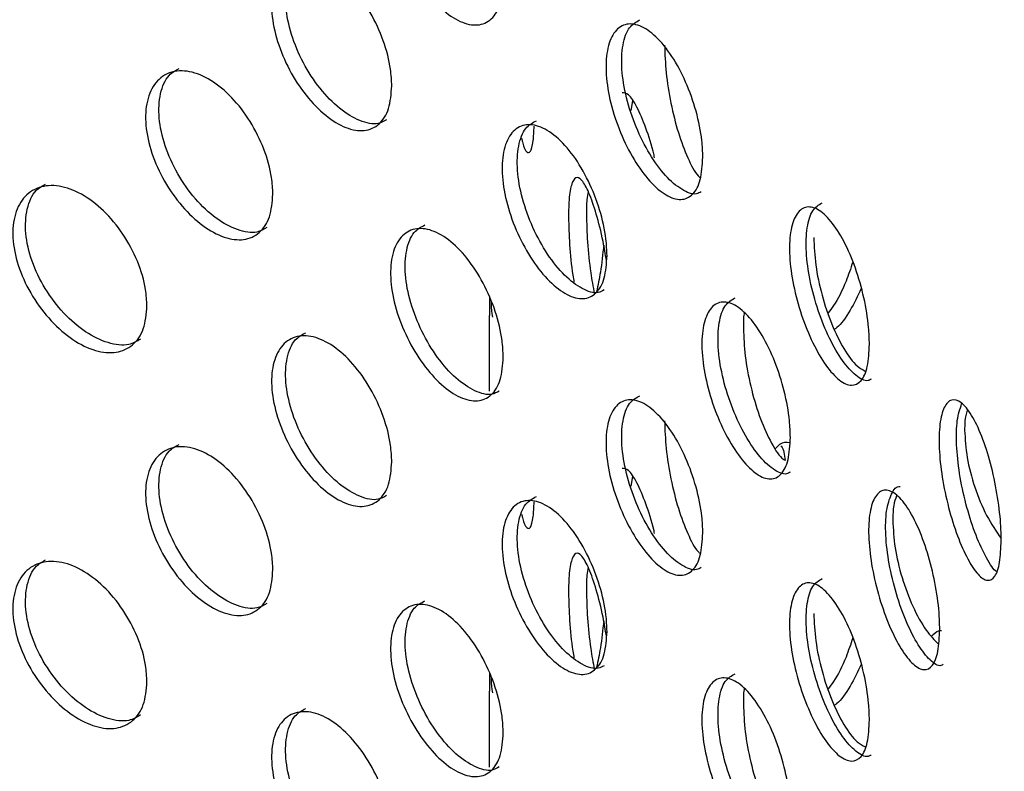
# Model space of a CAD drawing. Units: millimetres. Extents: x 50 to 4150, y 50 to 2920.
# Drawn here: x 3416 to 3441, y 1913 to 1932 of the extents above; entities that cross this region are included whole.
import ezdxf

# ---------------------------------------------------------------- set-up
doc = ezdxf.new("R2010")
doc.units = ezdxf.units.MM
doc.header["$LTSCALE"] = 10

msp = doc.modelspace()

# ---------------------------------------------------------------- linework, layer by layer
at = {"color": 7, "linetype": 'Continuous', "lineweight": -3}
for p, q in [((3431.771, 1929.762), (3431.727, 1929.515)), ((3428.136, 1924.754), (3428.136, 1924.305)), ((3431.771, 1920.208), (3431.727, 1919.961)), ((3428.136, 1915.2), (3428.136, 1914.752))]:
    msp.add_line(p, q, dxfattribs=at)
for points, knots in [([(3448.482, 1905.995), (3449.008, 1907.044), (3450.194, 1909.409), (3451.465, 1913.2), (3452.386, 1917.305), (3452.792, 1921.432), (3452.706, 1925.552), (3452.126, 1929.647), (3451.059, 1933.698), (3449.511, 1937.687), (3447.486, 1941.598), (3444.991, 1945.413), (3442.037, 1949.112), (3438.636, 1952.676), (3434.808, 1956.082), (3430.572, 1959.313), (3425.954, 1962.349), (3420.98, 1965.176), (3415.677, 1967.779), (3410.075, 1970.146), (3404.203, 1972.265), (3398.093, 1974.128), (3391.775, 1975.726), (3385.282, 1977.052), (3378.646, 1978.1), (3371.902, 1978.865), (3365.083, 1979.346), (3358.225, 1979.532), (3351.54, 1979.456), (3347.175, 1979.172), (3345.084, 1979.036)], [0, 0, 0, 0, 0.028522, 0.064321, 0.09987, 0.135208, 0.170411, 0.205576, 0.240782, 0.276126, 0.311675, 0.347461, 0.383474, 0.419683, 0.45604, 0.492496, 0.529009, 0.565548, 0.602086, 0.638611, 0.675115, 0.711598, 0.748058, 0.784498, 0.820922, 0.857332, 0.893733, 0.930128, 0.966522, 1, 1, 1, 1]), ([(3428.489, 1932.799), (3428.474, 1932.596), (3428.443, 1932.191), (3428.204, 1931.807), (3427.85, 1931.647), (3427.402, 1931.74), (3426.914, 1932.071), (3426.44, 1932.603), (3426.033, 1933.277), (3425.744, 1934.019), (3425.607, 1934.745), (3425.638, 1935.375), (3425.836, 1935.837), (3426.174, 1936.079), (3426.612, 1936.072), (3427.098, 1935.815), (3427.577, 1935.338), (3427.996, 1934.694), (3428.307, 1933.958), (3428.467, 1933.3), (3428.483, 1932.939), (3428.489, 1932.799)], [0, 0, 0, 0, 0.05368, 0.107353, 0.16104, 0.214735, 0.268417, 0.322086, 0.37576, 0.429453, 0.483147, 0.536819, 0.590488, 0.644172, 0.697868, 0.751555, 0.805227, 0.858896, 0.912584, 0.966278, 1, 1, 1, 1]), ([(3425.658, 1930.138), (3425.641, 1929.934), (3425.609, 1929.528), (3425.353, 1929.136), (3424.974, 1928.965), (3424.496, 1929.044), (3423.976, 1929.36), (3423.47, 1929.877), (3423.037, 1930.539), (3422.73, 1931.272), (3422.584, 1931.994), (3422.618, 1932.625), (3422.827, 1933.093), (3423.187, 1933.345), (3423.653, 1933.352), (3424.172, 1933.11), (3424.682, 1932.648), (3425.13, 1932.017), (3425.463, 1931.291), (3425.634, 1930.638), (3425.651, 1930.277), (3425.658, 1930.138)], [0, 0, 0, 0, 0.053674, 0.107352, 0.161039, 0.214733, 0.268415, 0.322084, 0.375761, 0.429454, 0.483141, 0.53682, 0.590489, 0.644172, 0.697865, 0.751553, 0.805224, 0.858897, 0.912584, 0.966278, 1, 1, 1, 1]), ([(3425.525, 1929.278), (3425.457, 1929.239), (3425.27, 1929.132), (3424.848, 1929.227), (3424.331, 1929.534), (3423.824, 1930.054), (3423.392, 1930.715), (3423.085, 1931.448), (3422.938, 1932.171), (3422.975, 1932.796), (3423.156, 1933.246), (3423.376, 1933.366), (3423.47, 1933.418)], [0, 0, 0, 0, 0.061063, 0.168447, 0.275808, 0.383142, 0.490494, 0.597874, 0.705246, 0.8126, 0.919934, 1, 1, 1, 1]), ([(3433.517, 1927.449), (3433.479, 1927.427), (3433.344, 1927.349), (3433.024, 1927.48), (3432.609, 1927.826), (3432.199, 1928.388), (3431.849, 1929.085), (3431.598, 1929.843), (3431.479, 1930.578), (3431.508, 1931.201), (3431.668, 1931.657), (3431.865, 1931.766), (3431.96, 1931.818)], [0, 0, 0, 0, 0.042772, 0.15017, 0.257544, 0.364892, 0.472248, 0.579642, 0.687039, 0.794394, 0.901752, 1, 1, 1, 1]), ([(3433.558, 1928.327), (3433.545, 1928.125), (3433.519, 1927.721), (3433.316, 1927.35), (3433.013, 1927.21), (3432.629, 1927.328), (3432.21, 1927.687), (3431.801, 1928.246), (3431.45, 1928.943), (3431.2, 1929.701), (3431.081, 1930.435), (3431.109, 1931.063), (3431.279, 1931.514), (3431.572, 1931.737), (3431.95, 1931.705), (3432.368, 1931.421), (3432.779, 1930.917), (3433.137, 1930.249), (3433.403, 1929.496), (3433.54, 1928.828), (3433.553, 1928.466), (3433.558, 1928.327)], [0, 0, 0, 0, 0.05368, 0.107353, 0.16104, 0.214735, 0.268417, 0.322086, 0.37576, 0.429453, 0.483147, 0.536819, 0.590488, 0.644172, 0.697868, 0.751555, 0.805226, 0.858896, 0.912584, 0.966278, 1, 1, 1, 1]), ([(3432.586, 1931.176), (3432.595, 1930.947), (3432.611, 1930.489), (3432.737, 1929.697), (3432.928, 1928.933), (3433.17, 1928.296), (3433.372, 1927.903), (3433.477, 1927.818), (3433.497, 1927.802)], [0, 0, 0, 0, 0.1913589, 0.3827367, 0.5741431, 0.765575, 0.9569647, 1, 1, 1, 1]), ([(3422.638, 1927.388), (3422.621, 1927.184), (3422.586, 1926.777), (3422.314, 1926.377), (3421.912, 1926.194), (3421.405, 1926.258), (3420.854, 1926.558), (3420.318, 1927.059), (3419.861, 1927.708), (3419.536, 1928.43), (3419.382, 1929.148), (3419.417, 1929.78), (3419.639, 1930.255), (3420.019, 1930.519), (3420.512, 1930.54), (3421.061, 1930.314), (3421.603, 1929.868), (3422.077, 1929.25), (3422.431, 1928.535), (3422.613, 1927.887), (3422.631, 1927.527), (3422.638, 1927.388)], [0, 0, 0, 0, 0.05368, 0.107353, 0.16104, 0.214737, 0.268418, 0.322085, 0.375763, 0.429455, 0.483149, 0.536822, 0.59049, 0.644174, 0.69787, 0.751557, 0.805228, 0.858897, 0.912585, 0.966285, 1, 1, 1, 1]), ([(3422.487, 1926.536), (3422.406, 1926.489), (3422.199, 1926.37), (3421.74, 1926.451), (3421.193, 1926.743), (3420.656, 1927.246), (3420.199, 1927.894), (3419.874, 1928.617), (3419.719, 1929.336), (3419.759, 1929.961), (3419.943, 1930.408), (3420.165, 1930.531), (3420.255, 1930.581)], [0, 0, 0, 0, 0.068638, 0.176026, 0.283384, 0.390714, 0.498063, 0.605442, 0.712825, 0.820165, 0.927497, 1, 1, 1, 1]), ([(3432.333, 1928.312), (3432.328, 1928.335), (3432.27, 1928.615), (3432.111, 1929.093), (3431.885, 1929.631), (3431.669, 1929.954), (3431.557, 1929.962), (3431.505, 1929.966)], [0, 0, 0, 0, 0.023461, 0.276781, 0.530066, 0.783272, 1, 1, 1, 1]), ([(3431.048, 1924.952), (3431.001, 1924.926), (3430.85, 1924.839), (3430.497, 1924.959), (3430.047, 1925.293), (3429.604, 1925.843), (3429.225, 1926.528), (3428.955, 1927.278), (3428.826, 1928.01), (3428.858, 1928.633), (3429.026, 1929.088), (3429.234, 1929.201), (3429.33, 1929.253)], [0, 0, 0, 0, 0.048176, 0.155569, 0.262938, 0.370282, 0.477641, 0.58503, 0.69241, 0.799773, 0.907115, 1, 1, 1, 1]), ([(3431.125, 1925.824), (3431.111, 1925.622), (3431.083, 1925.218), (3430.861, 1924.84), (3430.532, 1924.691), (3430.116, 1924.797), (3429.662, 1925.142), (3429.219, 1925.688), (3428.84, 1926.374), (3428.57, 1927.124), (3428.441, 1927.855), (3428.471, 1928.484), (3428.656, 1928.94), (3428.971, 1929.172), (3429.38, 1929.152), (3429.833, 1928.881), (3430.278, 1928.39), (3430.667, 1927.733), (3430.956, 1926.989), (3431.105, 1926.326), (3431.119, 1925.964), (3431.125, 1925.824)], [0, 0, 0, 0, 0.0536734, 0.1073524, 0.1610387, 0.2147329, 0.2684151, 0.322084, 0.3757616, 0.4294539, 0.4831415, 0.5368204, 0.5904891, 0.6441723, 0.697865, 0.7515531, 0.8052243, 0.8588965, 0.9125843, 0.9662785, 1, 1, 1, 1]), ([(3428.959, 1928.8), (3428.965, 1928.772), (3429.006, 1928.578), (3429.086, 1928.434), (3429.182, 1928.433), (3429.252, 1928.669), (3429.268, 1928.982), (3429.274, 1929.116)], [0, 0, 0, 0, 0.043774, 0.29873, 0.553706, 0.808769, 1, 1, 1, 1]), ([(3431.109, 1925.7), (3431.082, 1925.864), (3431.012, 1926.289), (3430.853, 1926.905), (3430.664, 1927.452), (3430.48, 1927.777), (3430.324, 1927.847), (3430.211, 1927.65), (3430.153, 1927.27), (3430.148, 1926.936), (3430.145, 1926.807)], [0, 0, 0, 0, 0.087221, 0.224962, 0.362682, 0.50036, 0.638041, 0.775762, 0.913497, 1, 1, 1, 1]), ([(3419.439, 1924.544), (3419.421, 1924.34), (3419.384, 1923.931), (3419.097, 1923.523), (3418.672, 1923.328), (3418.138, 1923.376), (3417.557, 1923.658), (3416.993, 1924.143), (3416.512, 1924.777), (3416.171, 1925.49), (3416.009, 1926.203), (3416.046, 1926.836), (3416.279, 1927.318), (3416.678, 1927.593), (3417.197, 1927.63), (3417.775, 1927.421), (3418.346, 1926.991), (3418.847, 1926.389), (3419.22, 1925.685), (3419.413, 1925.042), (3419.432, 1924.683), (3419.439, 1924.544)], [0, 0, 0, 0, 0.053673, 0.107352, 0.161038, 0.214732, 0.268415, 0.322084, 0.375758, 0.42945, 0.483144, 0.536822, 0.590491, 0.64417, 0.697865, 0.751553, 0.805225, 0.858897, 0.912584, 0.966278, 1, 1, 1, 1]), ([(3419.276, 1923.701), (3419.181, 1923.646), (3418.952, 1923.513), (3418.456, 1923.578), (3417.878, 1923.854), (3417.314, 1924.34), (3416.833, 1924.974), (3416.492, 1925.687), (3416.329, 1926.401), (3416.371, 1927.027), (3416.557, 1927.469), (3416.778, 1927.594), (3416.861, 1927.641)], [0, 0, 0, 0, 0.077062, 0.184447, 0.291807, 0.39914, 0.506484, 0.613864, 0.721248, 0.828601, 0.935935, 1, 1, 1, 1]), ([(3430.642, 1927.455), (3430.63, 1927.39), (3430.603, 1927.242), (3430.601, 1927.005), (3430.6, 1926.871)], [0, 0, 0, 0, 0.439329, 1, 1, 1, 1]), ([(3437.79, 1923.573), (3437.779, 1923.372), (3437.758, 1922.969), (3437.592, 1922.61), (3437.344, 1922.486), (3437.029, 1922.625), (3436.684, 1923.007), (3436.345, 1923.589), (3436.053, 1924.305), (3435.844, 1925.077), (3435.745, 1925.818), (3435.768, 1926.444), (3435.91, 1926.886), (3436.154, 1927.093), (3436.468, 1927.04), (3436.814, 1926.732), (3437.152, 1926.205), (3437.446, 1925.518), (3437.663, 1924.751), (3437.774, 1924.076), (3437.785, 1923.713), (3437.79, 1923.573)], [0, 0, 0, 0, 0.0536799, 0.1073534, 0.1610401, 0.2147348, 0.268417, 0.3220864, 0.3757602, 0.4294527, 0.4831468, 0.5368195, 0.5904884, 0.6441718, 0.6978679, 0.7515551, 0.8052264, 0.8588959, 0.9125838, 0.9662783, 1, 1, 1, 1]), ([(3437.832, 1922.685), (3437.807, 1922.669), (3437.702, 1922.605), (3437.448, 1922.754), (3437.106, 1923.121), (3436.766, 1923.707), (3436.475, 1924.422), (3436.266, 1925.194), (3436.166, 1925.936), (3436.191, 1926.558), (3436.329, 1927.015), (3436.501, 1927.116), (3436.587, 1927.166)], [0, 0, 0, 0, 0.0338105, 0.1412176, 0.2486012, 0.3559583, 0.4633253, 0.5707287, 0.6781352, 0.7854995, 0.8928675, 1, 1, 1, 1]), ([(3430.145, 1926.807), (3430.152, 1926.579), (3430.164, 1926.122), (3430.22, 1925.517), (3430.275, 1925.208), (3430.285, 1925.149)], [0, 0, 0, 0, 0.4479754, 0.895995, 1, 1, 1, 1]), ([(3430.6, 1926.871), (3430.606, 1926.643), (3430.618, 1926.185), (3430.691, 1925.458), (3430.769, 1925.034), (3430.8, 1924.859)], [0, 0, 0, 0, 0.370368, 0.740772, 1, 1, 1, 1]), ([(3428.489, 1923.246), (3428.474, 1923.043), (3428.443, 1922.637), (3428.204, 1922.253), (3427.85, 1922.093), (3427.402, 1922.186), (3426.914, 1922.517), (3426.44, 1923.049), (3426.033, 1923.724), (3425.744, 1924.465), (3425.607, 1925.192), (3425.638, 1925.822), (3425.836, 1926.284), (3426.174, 1926.526), (3426.612, 1926.518), (3427.098, 1926.262), (3427.577, 1925.784), (3427.996, 1925.14), (3428.307, 1924.405), (3428.467, 1923.746), (3428.483, 1923.385), (3428.489, 1923.246)], [0, 0, 0, 0, 0.05368, 0.107353, 0.16104, 0.214736, 0.268418, 0.322085, 0.375763, 0.429455, 0.483149, 0.536822, 0.59049, 0.644173, 0.697869, 0.751556, 0.805228, 0.858897, 0.912585, 0.966285, 1, 1, 1, 1]), ([(3428.382, 1922.379), (3428.325, 1922.347), (3428.156, 1922.251), (3427.769, 1922.359), (3427.285, 1922.68), (3426.81, 1923.215), (3426.404, 1923.889), (3426.114, 1924.63), (3425.976, 1925.358), (3426.011, 1925.982), (3426.186, 1926.435), (3426.401, 1926.552), (3426.497, 1926.604)], [0, 0, 0, 0, 0.054252, 0.161645, 0.269009, 0.376344, 0.483699, 0.591083, 0.69847, 0.805815, 0.913152, 1, 1, 1, 1]), ([(3436.375, 1926.284), (3436.385, 1926.055), (3436.406, 1925.598), (3436.572, 1924.815), (3436.821, 1924.066), (3437.134, 1923.438), (3437.439, 1923.018), (3437.616, 1922.926), (3437.684, 1922.891)], [0, 0, 0, 0, 0.178085, 0.356187, 0.534314, 0.712467, 0.890578, 1, 1, 1, 1]), ([(3431.04, 1926.093), (3431.016, 1925.862), (3430.974, 1925.46), (3430.894, 1925.073), (3430.86, 1924.908)], [0, 0, 0, 0, 0.575115, 1, 1, 1, 1]), ([(3437.367, 1925.659), (3437.312, 1925.495), (3437.174, 1925.085), (3436.943, 1924.624), (3436.784, 1924.426), (3436.738, 1924.368)], [0, 0, 0, 0, 0.318879, 0.799434, 1, 1, 1, 1]), ([(3437.581, 1924.987), (3437.49, 1924.797), (3437.295, 1924.393), (3437.048, 1924.043), (3436.921, 1923.964), (3436.899, 1923.95)], [0, 0, 0, 0, 0.422567, 0.900917, 1, 1, 1, 1]), ([(3435.78, 1920.322), (3435.749, 1920.304), (3435.63, 1920.234), (3435.343, 1920.374), (3434.964, 1920.731), (3434.589, 1921.305), (3434.267, 1922.012), (3434.037, 1922.777), (3433.928, 1923.516), (3433.955, 1924.139), (3434.104, 1924.594), (3434.29, 1924.7), (3434.381, 1924.751)], [0, 0, 0, 0, 0.038005, 0.145407, 0.252785, 0.360136, 0.467505, 0.574902, 0.682291, 0.789663, 0.897013, 1, 1, 1, 1]), ([(3428.178, 1924.655), (3428.18, 1924.607), (3428.189, 1924.388), (3428.202, 1924.318), (3428.212, 1924.263)], [0, 0, 0, 0, 0.2206035, 1, 1, 1, 1]), ([(3435.782, 1921.205), (3435.77, 1921.003), (3435.746, 1920.6), (3435.561, 1920.235), (3435.285, 1920.104), (3434.936, 1920.233), (3434.553, 1920.604), (3434.179, 1921.175), (3433.857, 1921.882), (3433.627, 1922.647), (3433.518, 1923.385), (3433.543, 1924.012), (3433.7, 1924.458), (3433.968, 1924.673), (3434.315, 1924.63), (3434.698, 1924.333), (3435.073, 1923.817), (3435.399, 1923.139), (3435.641, 1922.379), (3435.765, 1921.707), (3435.777, 1921.345), (3435.782, 1921.205)], [0, 0, 0, 0, 0.053673, 0.107352, 0.161039, 0.214733, 0.268415, 0.322084, 0.375762, 0.429454, 0.483141, 0.53682, 0.590489, 0.644172, 0.697865, 0.751553, 0.805224, 0.858897, 0.912584, 0.966278, 1, 1, 1, 1]), ([(3428.136, 1922.375), (3428.136, 1922.396), (3428.136, 1922.498), (3428.137, 1922.92), (3428.136, 1923.565), (3428.136, 1924.066), (3428.136, 1924.305)], [0, 0, 0, 0, 0.080853, 0.396685, 0.712393, 1, 1, 1, 1]), ([(3434.611, 1924.363), (3434.609, 1924.357), (3434.585, 1924.261), (3434.587, 1924.113), (3434.588, 1923.973)], [0, 0, 0, 0, 0.057366, 1, 1, 1, 1]), ([(3425.658, 1920.584), (3425.641, 1920.381), (3425.609, 1919.974), (3425.353, 1919.583), (3424.974, 1919.412), (3424.496, 1919.491), (3423.976, 1919.806), (3423.47, 1920.324), (3423.037, 1920.985), (3422.73, 1921.718), (3422.584, 1922.44), (3422.618, 1923.071), (3422.827, 1923.54), (3423.187, 1923.792), (3423.653, 1923.798), (3424.172, 1923.557), (3424.682, 1923.094), (3425.13, 1922.463), (3425.463, 1921.738), (3425.634, 1921.084), (3425.651, 1920.723), (3425.658, 1920.584)], [0, 0, 0, 0, 0.053673, 0.107352, 0.161039, 0.214733, 0.268415, 0.322084, 0.375757, 0.42945, 0.483143, 0.536822, 0.590491, 0.644169, 0.697865, 0.751553, 0.805225, 0.858897, 0.912584, 0.966278, 1, 1, 1, 1]), ([(3425.525, 1919.724), (3425.457, 1919.686), (3425.27, 1919.579), (3424.848, 1919.674), (3424.331, 1919.981), (3423.824, 1920.501), (3423.392, 1921.162), (3423.085, 1921.894), (3422.938, 1922.618), (3422.975, 1923.242), (3423.156, 1923.693), (3423.376, 1923.813), (3423.47, 1923.864)], [0, 0, 0, 0, 0.061054, 0.168439, 0.275801, 0.383135, 0.490479, 0.59786, 0.705245, 0.812599, 0.919933, 1, 1, 1, 1]), ([(3434.588, 1923.973), (3434.597, 1923.745), (3434.616, 1923.287), (3434.763, 1922.499), (3434.982, 1921.742), (3435.26, 1921.111), (3435.497, 1920.719), (3435.623, 1920.635), (3435.651, 1920.617)], [0, 0, 0, 0, 0.189319, 0.378616, 0.567959, 0.757337, 0.946663, 1, 1, 1, 1]), ([(3445.528, 1923.223), (3445.522, 1922.174), (3445.509, 1919.908), (3444.892, 1916.434), (3443.803, 1912.821), (3442.221, 1909.262), (3440.176, 1905.78), (3437.678, 1902.393), (3434.742, 1899.115), (3431.383, 1895.963), (3427.616, 1892.952), (3423.459, 1890.097), (3418.932, 1887.417), (3414.061, 1884.927), (3408.869, 1882.643), (3403.386, 1880.579), (3397.641, 1878.748), (3391.667, 1877.162), (3385.496, 1875.83), (3379.164, 1874.762), (3372.707, 1873.964), (3366.16, 1873.442), (3359.561, 1873.196), (3352.95, 1873.239), (3346.821, 1873.509), (3342.943, 1873.894), (3341.235, 1874.064)], [0, 0, 0, 0, 0.037774, 0.081634, 0.125278, 0.168537, 0.211373, 0.25384, 0.296028, 0.338031, 0.379922, 0.421759, 0.463579, 0.505401, 0.547239, 0.589105, 0.630999, 0.672924, 0.714876, 0.756853, 0.798849, 0.840859, 0.88288, 0.924905, 0.96693, 1, 1, 1, 1]), ([(3433.517, 1917.896), (3433.479, 1917.874), (3433.344, 1917.796), (3433.024, 1917.926), (3432.609, 1918.273), (3432.199, 1918.835), (3431.849, 1919.531), (3431.598, 1920.289), (3431.479, 1921.024), (3431.508, 1921.648), (3431.668, 1922.103), (3431.865, 1922.212), (3431.96, 1922.264)], [0, 0, 0, 0, 0.042772, 0.150174, 0.257546, 0.36489, 0.472254, 0.579647, 0.687043, 0.794397, 0.901743, 1, 1, 1, 1]), ([(3433.558, 1918.773), (3433.545, 1918.571), (3433.519, 1918.167), (3433.316, 1917.797), (3433.013, 1917.657), (3432.629, 1917.775), (3432.21, 1918.133), (3431.801, 1918.692), (3431.45, 1919.389), (3431.2, 1920.147), (3431.081, 1920.881), (3431.109, 1921.509), (3431.279, 1921.961), (3431.572, 1922.183), (3431.95, 1922.151), (3432.368, 1921.867), (3432.779, 1921.363), (3433.137, 1920.695), (3433.403, 1919.942), (3433.539, 1919.275), (3433.553, 1918.913), (3433.558, 1918.773)], [0, 0, 0, 0, 0.05368, 0.107353, 0.16104, 0.214736, 0.268418, 0.322085, 0.375763, 0.429455, 0.483149, 0.536822, 0.59049, 0.644173, 0.697869, 0.751556, 0.805228, 0.858897, 0.912585, 0.966285, 1, 1, 1, 1]), ([(3441.137, 1918.59), (3441.129, 1918.389), (3441.113, 1917.988), (3440.986, 1917.637), (3440.796, 1917.527), (3440.553, 1917.683), (3440.285, 1918.083), (3440.02, 1918.683), (3439.791, 1919.415), (3439.626, 1920.198), (3439.547, 1920.945), (3439.566, 1921.57), (3439.678, 1922.004), (3439.87, 1922.197), (3440.116, 1922.127), (3440.386, 1921.801), (3440.648, 1921.256), (3440.875, 1920.553), (3441.041, 1919.774), (3441.126, 1919.093), (3441.134, 1918.73), (3441.137, 1918.59)], [0, 0, 0, 0, 0.05368, 0.1073535, 0.1610404, 0.2147346, 0.2684171, 0.3220859, 0.3757601, 0.4294527, 0.4831467, 0.5368195, 0.5904884, 0.6441718, 0.6978676, 0.7515551, 0.8052265, 0.858896, 0.912584, 0.9662783, 1, 1, 1, 1]), ([(3441.017, 1917.797), (3441.008, 1917.803), (3440.92, 1917.855), (3440.723, 1918.19), (3440.461, 1918.77), (3440.231, 1919.507), (3440.066, 1920.29), (3439.989, 1921.033), (3440.003, 1921.672), (3440.089, 1921.927), (3440.132, 1922.055)], [0, 0, 0, 0, 0.0159934, 0.1565726, 0.2971166, 0.4376737, 0.5782782, 0.7188877, 0.8594414, 1, 1, 1, 1]), ([(3440.277, 1921.895), (3440.261, 1921.853), (3440.211, 1921.722), (3440.209, 1921.523), (3440.208, 1921.388)], [0, 0, 0, 0, 0.318736, 1, 1, 1, 1]), ([(3432.586, 1921.622), (3432.595, 1921.393), (3432.611, 1920.935), (3432.737, 1920.144), (3432.928, 1919.38), (3433.17, 1918.743), (3433.372, 1918.35), (3433.477, 1918.264), (3433.497, 1918.248)], [0, 0, 0, 0, 0.1913589, 0.3827367, 0.5741431, 0.765575, 0.9569647, 1, 1, 1, 1]), ([(3440.208, 1921.388), (3440.221, 1921.16), (3440.247, 1920.704), (3440.451, 1919.934), (3440.75, 1919.198), (3441.008, 1918.818), (3441.136, 1918.63)], [0, 0, 0, 0, 0.251143, 0.502312, 0.753516, 1, 1, 1, 1]), ([(3422.638, 1917.834), (3422.621, 1917.63), (3422.586, 1917.223), (3422.314, 1916.823), (3421.912, 1916.641), (3421.405, 1916.705), (3420.854, 1917.004), (3420.318, 1917.506), (3419.861, 1918.154), (3419.536, 1918.877), (3419.382, 1919.595), (3419.417, 1920.227), (3419.639, 1920.701), (3420.019, 1920.965), (3420.512, 1920.986), (3421.061, 1920.761), (3421.603, 1920.314), (3422.077, 1919.697), (3422.431, 1918.982), (3422.613, 1918.333), (3422.631, 1917.973), (3422.638, 1917.834)], [0, 0, 0, 0, 0.053674, 0.107347, 0.161034, 0.214731, 0.268413, 0.322081, 0.375759, 0.429451, 0.483145, 0.536818, 0.590487, 0.64417, 0.697866, 0.751553, 0.805224, 0.858896, 0.912584, 0.966278, 1, 1, 1, 1]), ([(3422.487, 1916.982), (3422.406, 1916.936), (3422.199, 1916.817), (3421.74, 1916.897), (3421.193, 1917.189), (3420.656, 1917.693), (3420.199, 1918.341), (3419.874, 1919.063), (3419.719, 1919.783), (3419.759, 1920.408), (3419.943, 1920.855), (3420.165, 1920.978), (3420.255, 1921.027)], [0, 0, 0, 0, 0.068638, 0.176027, 0.283386, 0.39072, 0.49807, 0.60545, 0.712833, 0.820173, 0.927506, 1, 1, 1, 1]), ([(3435.406, 1920.92), (3435.444, 1920.962), (3435.572, 1921.105), (3435.682, 1921.087), (3435.76, 1921.074)], [0, 0, 0, 0, 0.293472, 1, 1, 1, 1]), ([(3435.543, 1920.986), (3435.548, 1920.981), (3435.608, 1920.923), (3435.631, 1920.763), (3435.651, 1920.617)], [0, 0, 0, 0, 0.079189, 1, 1, 1, 1]), ([(3432.333, 1918.758), (3432.328, 1918.782), (3432.27, 1919.061), (3432.111, 1919.539), (3431.885, 1920.078), (3431.669, 1920.401), (3431.557, 1920.409), (3431.505, 1920.412)], [0, 0, 0, 0, 0.023483, 0.276798, 0.530076, 0.783277, 1, 1, 1, 1]), ([(3439.665, 1915.436), (3439.646, 1915.423), (3439.555, 1915.364), (3439.332, 1915.52), (3439.028, 1915.896), (3438.725, 1916.492), (3438.465, 1917.216), (3438.277, 1917.994), (3438.189, 1918.736), (3438.208, 1919.369), (3438.341, 1919.782), (3438.476, 1919.978), (3438.571, 1919.956), (3438.574, 1919.955)], [0, 0, 0, 0, 0.030175, 0.137587, 0.244974, 0.352336, 0.459714, 0.567122, 0.67452, 0.781901, 0.889262, 0.996652, 1, 1, 1, 1]), ([(3439.576, 1916.33), (3439.567, 1916.129), (3439.548, 1915.727), (3439.402, 1915.372), (3439.183, 1915.256), (3438.903, 1915.404), (3438.596, 1915.795), (3438.294, 1916.387), (3438.033, 1917.112), (3437.846, 1917.89), (3437.757, 1918.633), (3437.777, 1919.259), (3437.905, 1919.697), (3438.123, 1919.896), (3438.404, 1919.834), (3438.712, 1919.517), (3439.013, 1918.981), (3439.273, 1918.285), (3439.465, 1917.511), (3439.563, 1916.833), (3439.573, 1916.47), (3439.576, 1916.33)], [0, 0, 0, 0, 0.053673, 0.107352, 0.161039, 0.214733, 0.268415, 0.322084, 0.375761, 0.429454, 0.483141, 0.53682, 0.590489, 0.644172, 0.697865, 0.751553, 0.805224, 0.858896, 0.912584, 0.966278, 1, 1, 1, 1]), ([(3431.125, 1916.271), (3431.111, 1916.069), (3431.083, 1915.664), (3430.861, 1915.287), (3430.532, 1915.137), (3430.116, 1915.243), (3429.662, 1915.588), (3429.219, 1916.135), (3428.84, 1916.821), (3428.57, 1917.571), (3428.441, 1918.301), (3428.471, 1918.93), (3428.655, 1919.387), (3428.971, 1919.619), (3429.38, 1919.598), (3429.833, 1919.328), (3430.278, 1918.836), (3430.667, 1918.18), (3430.956, 1917.435), (3431.105, 1916.772), (3431.119, 1916.41), (3431.125, 1916.271)], [0, 0, 0, 0, 0.0536734, 0.1073523, 0.1610386, 0.2147327, 0.2684149, 0.3220838, 0.3757577, 0.4294498, 0.4831436, 0.5368224, 0.5904911, 0.6441696, 0.6978652, 0.7515532, 0.8052245, 0.8588966, 0.9125843, 0.9662785, 1, 1, 1, 1]), ([(3431.048, 1915.399), (3431.001, 1915.372), (3430.85, 1915.286), (3430.497, 1915.406), (3430.047, 1915.74), (3429.604, 1916.289), (3429.225, 1916.974), (3428.955, 1917.724), (3428.826, 1918.456), (3428.858, 1919.08), (3429.026, 1919.534), (3429.234, 1919.647), (3429.33, 1919.7)], [0, 0, 0, 0, 0.048176, 0.155568, 0.262937, 0.37028, 0.477632, 0.58502, 0.692412, 0.799774, 0.907115, 1, 1, 1, 1]), ([(3428.959, 1919.247), (3428.965, 1919.219), (3429.006, 1919.024), (3429.086, 1918.88), (3429.182, 1918.879), (3429.252, 1919.116), (3429.268, 1919.428), (3429.274, 1919.562)], [0, 0, 0, 0, 0.043775, 0.298739, 0.553722, 0.808792, 1, 1, 1, 1]), ([(3438.48, 1919.718), (3438.451, 1919.642), (3438.39, 1919.481), (3438.385, 1919.231), (3438.383, 1919.098)], [0, 0, 0, 0, 0.467134, 1, 1, 1, 1]), ([(3438.383, 1919.098), (3438.394, 1918.87), (3438.418, 1918.414), (3438.603, 1917.634), (3438.879, 1916.901), (3439.208, 1916.293), (3439.439, 1916.054), (3439.544, 1915.946)], [0, 0, 0, 0, 0.207278, 0.414529, 0.621833, 0.829175, 1, 1, 1, 1]), ([(3431.109, 1916.146), (3431.082, 1916.311), (3431.012, 1916.735), (3430.853, 1917.351), (3430.664, 1917.898), (3430.48, 1918.224), (3430.324, 1918.294), (3430.211, 1918.096), (3430.153, 1917.716), (3430.148, 1917.383), (3430.145, 1917.254)], [0, 0, 0, 0, 0.087222, 0.224965, 0.362684, 0.500363, 0.638037, 0.775759, 0.913496, 1, 1, 1, 1]), ([(3419.439, 1914.99), (3419.421, 1914.786), (3419.384, 1914.377), (3419.097, 1913.969), (3418.672, 1913.774), (3418.138, 1913.822), (3417.557, 1914.105), (3416.993, 1914.59), (3416.512, 1915.224), (3416.171, 1915.937), (3416.009, 1916.65), (3416.046, 1917.283), (3416.279, 1917.765), (3416.678, 1918.04), (3417.197, 1918.076), (3417.775, 1917.868), (3418.346, 1917.438), (3418.847, 1916.835), (3419.22, 1916.131), (3419.413, 1915.489), (3419.432, 1915.129), (3419.439, 1914.99)], [0, 0, 0, 0, 0.053674, 0.107352, 0.161039, 0.214733, 0.268415, 0.322085, 0.375759, 0.429451, 0.483145, 0.536824, 0.590492, 0.644171, 0.697866, 0.751554, 0.805224, 0.858896, 0.912584, 0.966278, 1, 1, 1, 1]), ([(3419.276, 1914.148), (3419.181, 1914.092), (3418.952, 1913.959), (3418.456, 1914.024), (3417.878, 1914.3), (3417.314, 1914.787), (3416.833, 1915.421), (3416.492, 1916.133), (3416.329, 1916.848), (3416.371, 1917.473), (3416.557, 1917.916), (3416.778, 1918.041), (3416.861, 1918.088)], [0, 0, 0, 0, 0.077062, 0.184447, 0.291807, 0.39914, 0.506484, 0.613864, 0.721248, 0.828601, 0.935935, 1, 1, 1, 1]), ([(3430.642, 1917.902), (3430.63, 1917.837), (3430.603, 1917.689), (3430.601, 1917.451), (3430.6, 1917.318)], [0, 0, 0, 0, 0.439329, 1, 1, 1, 1]), ([(3437.79, 1914.019), (3437.779, 1913.818), (3437.758, 1913.416), (3437.592, 1913.056), (3437.344, 1912.933), (3437.029, 1913.072), (3436.684, 1913.453), (3436.345, 1914.035), (3436.053, 1914.752), (3435.844, 1915.523), (3435.745, 1916.264), (3435.768, 1916.891), (3435.91, 1917.333), (3436.154, 1917.539), (3436.468, 1917.486), (3436.814, 1917.179), (3437.152, 1916.652), (3437.446, 1915.964), (3437.663, 1915.197), (3437.774, 1914.522), (3437.785, 1914.159), (3437.79, 1914.019)], [0, 0, 0, 0, 0.0536798, 0.107353, 0.1610395, 0.2147365, 0.2684182, 0.3220855, 0.3757629, 0.4294552, 0.483149, 0.5368216, 0.5904902, 0.6441735, 0.6978694, 0.7515564, 0.8052275, 0.8588968, 0.9125846, 0.9662848, 1, 1, 1, 1]), ([(3437.832, 1913.131), (3437.807, 1913.116), (3437.702, 1913.052), (3437.448, 1913.2), (3437.106, 1913.568), (3436.766, 1914.153), (3436.475, 1914.869), (3436.266, 1915.641), (3436.166, 1916.382), (3436.191, 1917.005), (3436.329, 1917.461), (3436.501, 1917.562), (3436.587, 1917.613)], [0, 0, 0, 0, 0.03381, 0.141222, 0.248604, 0.355957, 0.463331, 0.570733, 0.678139, 0.785503, 0.892859, 1, 1, 1, 1]), ([(3430.145, 1917.254), (3430.152, 1917.025), (3430.164, 1916.568), (3430.22, 1915.963), (3430.275, 1915.654), (3430.285, 1915.596)], [0, 0, 0, 0, 0.448025, 0.895996, 1, 1, 1, 1]), ([(3430.6, 1917.318), (3430.606, 1917.089), (3430.618, 1916.631), (3430.691, 1915.905), (3430.769, 1915.48), (3430.8, 1915.306)], [0, 0, 0, 0, 0.370409, 0.740774, 1, 1, 1, 1]), ([(3428.382, 1912.826), (3428.325, 1912.793), (3428.156, 1912.698), (3427.769, 1912.806), (3427.285, 1913.127), (3426.81, 1913.662), (3426.404, 1914.335), (3426.114, 1915.077), (3425.976, 1915.805), (3426.011, 1916.429), (3426.186, 1916.881), (3426.401, 1916.998), (3426.497, 1917.051)], [0, 0, 0, 0, 0.054252, 0.161645, 0.269009, 0.376346, 0.483701, 0.591084, 0.698471, 0.805816, 0.913153, 1, 1, 1, 1]), ([(3428.489, 1913.692), (3428.474, 1913.489), (3428.443, 1913.084), (3428.204, 1912.7), (3427.85, 1912.54), (3427.402, 1912.633), (3426.914, 1912.964), (3426.44, 1913.496), (3426.033, 1914.17), (3425.744, 1914.912), (3425.607, 1915.638), (3425.638, 1916.268), (3425.836, 1916.73), (3426.174, 1916.972), (3426.612, 1916.965), (3427.098, 1916.708), (3427.577, 1916.231), (3427.996, 1915.586), (3428.307, 1914.851), (3428.467, 1914.193), (3428.483, 1913.831), (3428.489, 1913.692)], [0, 0, 0, 0, 0.053674, 0.107347, 0.161033, 0.21473, 0.268412, 0.322081, 0.375759, 0.429451, 0.483145, 0.536818, 0.590486, 0.64417, 0.697865, 0.751553, 0.805224, 0.858896, 0.912584, 0.966278, 1, 1, 1, 1]), ([(3436.375, 1916.73), (3436.385, 1916.502), (3436.406, 1916.045), (3436.572, 1915.262), (3436.821, 1914.513), (3437.134, 1913.885), (3437.439, 1913.465), (3437.616, 1913.373), (3437.684, 1913.338)], [0, 0, 0, 0, 0.178085, 0.356187, 0.534314, 0.712467, 0.890578, 1, 1, 1, 1]), ([(3431.04, 1916.54), (3431.016, 1916.308), (3430.974, 1915.906), (3430.894, 1915.519), (3430.86, 1915.355)], [0, 0, 0, 0, 0.575115, 1, 1, 1, 1]), ([(3439.364, 1916.152), (3439.428, 1916.213), (3439.519, 1916.3), (3439.597, 1916.297), (3439.621, 1916.297)], [0, 0, 0, 0, 0.69252, 1, 1, 1, 1]), ([(3437.367, 1916.106), (3437.312, 1915.942), (3437.174, 1915.531), (3436.943, 1915.071), (3436.784, 1914.873), (3436.738, 1914.814)], [0, 0, 0, 0, 0.318879, 0.799434, 1, 1, 1, 1]), ([(3437.581, 1915.433), (3437.49, 1915.243), (3437.295, 1914.839), (3437.048, 1914.49), (3436.921, 1914.41), (3436.899, 1914.396)], [0, 0, 0, 0, 0.422554, 0.900915, 1, 1, 1, 1]), ([(3428.178, 1915.102), (3428.18, 1915.054), (3428.189, 1914.835), (3428.202, 1914.764), (3428.212, 1914.709)], [0, 0, 0, 0, 0.2206035, 1, 1, 1, 1]), ([(3435.782, 1911.651), (3435.77, 1911.45), (3435.746, 1911.047), (3435.561, 1910.682), (3435.285, 1910.551), (3434.936, 1910.68), (3434.553, 1911.05), (3434.179, 1911.621), (3433.857, 1912.328), (3433.627, 1913.094), (3433.518, 1913.831), (3433.543, 1914.459), (3433.7, 1914.905), (3433.968, 1915.119), (3434.315, 1915.076), (3434.698, 1914.78), (3435.073, 1914.264), (3435.399, 1913.586), (3435.641, 1912.825), (3435.765, 1912.154), (3435.777, 1911.791), (3435.782, 1911.651)], [0, 0, 0, 0, 0.053673, 0.107352, 0.161039, 0.214733, 0.268415, 0.322084, 0.375758, 0.42945, 0.483144, 0.536822, 0.590491, 0.644169, 0.697865, 0.751553, 0.805224, 0.858897, 0.912584, 0.966278, 1, 1, 1, 1]), ([(3435.78, 1910.769), (3435.749, 1910.75), (3435.63, 1910.68), (3435.343, 1910.82), (3434.964, 1911.177), (3434.589, 1911.752), (3434.267, 1912.458), (3434.037, 1913.223), (3433.928, 1913.962), (3433.955, 1914.585), (3434.104, 1915.041), (3434.29, 1915.146), (3434.381, 1915.197)], [0, 0, 0, 0, 0.037997, 0.145399, 0.252777, 0.360129, 0.467491, 0.574889, 0.68229, 0.789662, 0.897013, 1, 1, 1, 1]), ([(3428.136, 1912.822), (3428.136, 1912.842), (3428.136, 1912.944), (3428.137, 1913.367), (3428.136, 1914.012), (3428.136, 1914.513), (3428.136, 1914.752)], [0, 0, 0, 0, 0.080853, 0.396649, 0.712394, 1, 1, 1, 1]), ([(3434.611, 1914.809), (3434.609, 1914.804), (3434.585, 1914.707), (3434.587, 1914.559), (3434.588, 1914.42)], [0, 0, 0, 0, 0.057356, 1, 1, 1, 1]), ([(3425.658, 1911.031), (3425.641, 1910.827), (3425.609, 1910.421), (3425.353, 1910.029), (3424.974, 1909.858), (3424.496, 1909.937), (3423.976, 1910.253), (3423.47, 1910.77), (3423.037, 1911.432), (3422.73, 1912.164), (3422.584, 1912.887), (3422.618, 1913.518), (3422.827, 1913.986), (3423.187, 1914.238), (3423.653, 1914.245), (3424.172, 1914.003), (3424.682, 1913.541), (3425.13, 1912.91), (3425.463, 1912.184), (3425.634, 1911.53), (3425.651, 1911.17), (3425.658, 1911.031)], [0, 0, 0, 0, 0.053674, 0.107352, 0.161039, 0.214734, 0.268416, 0.322085, 0.375758, 0.429451, 0.483144, 0.536823, 0.590492, 0.64417, 0.697866, 0.751554, 0.805224, 0.858896, 0.912584, 0.966278, 1, 1, 1, 1]), ([(3425.525, 1910.171), (3425.457, 1910.132), (3425.27, 1910.025), (3424.848, 1910.12), (3424.331, 1910.427), (3423.824, 1910.947), (3423.392, 1911.608), (3423.085, 1912.34), (3422.938, 1913.064), (3422.975, 1913.689), (3423.156, 1914.139), (3423.376, 1914.259), (3423.47, 1914.311)], [0, 0, 0, 0, 0.061054, 0.168439, 0.275801, 0.383135, 0.490479, 0.59786, 0.705245, 0.812599, 0.919933, 1, 1, 1, 1]), ([(3434.588, 1914.42), (3434.597, 1914.191), (3434.616, 1913.733), (3434.763, 1912.946), (3434.982, 1912.188), (3435.26, 1911.558), (3435.497, 1911.166), (3435.623, 1911.081), (3435.651, 1911.063)], [0, 0, 0, 0, 0.1893, 0.378599, 0.56796, 0.757332, 0.946662, 1, 1, 1, 1])]:
    msp.add_open_spline(points, degree=3, knots=knots, dxfattribs=at)

doc.saveas('drawing.dxf')
